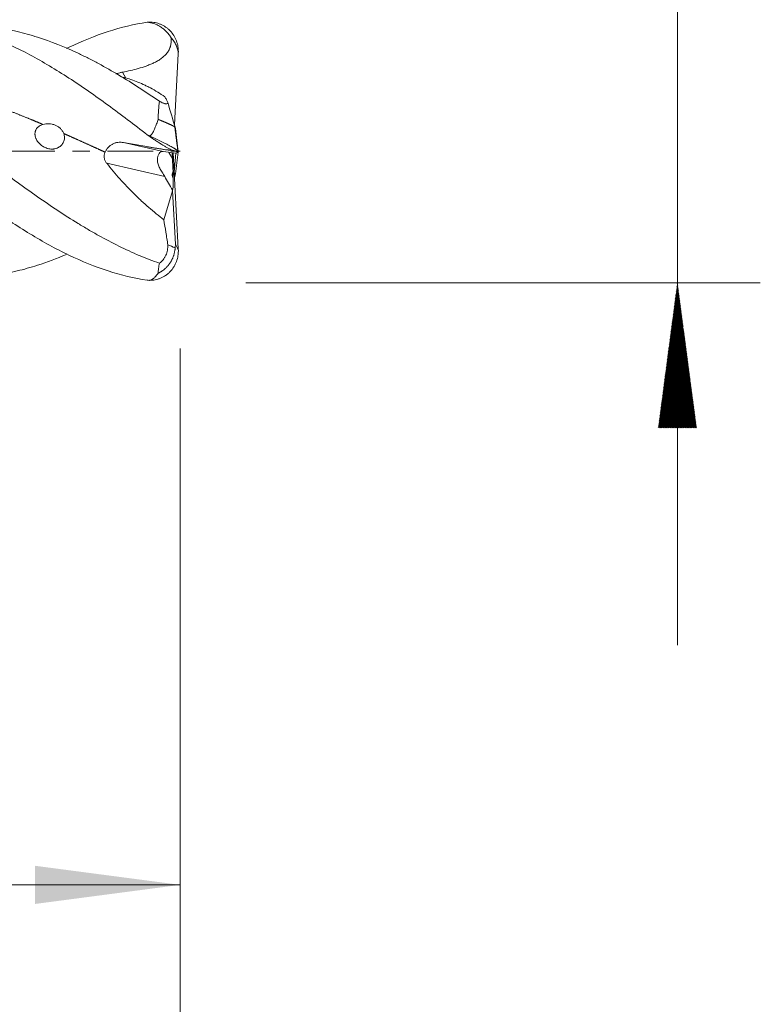
# Model space of a CAD drawing. Units: millimetres. Extents: x -50.2 to 41.5, y -62.2 to 26.1.
# Drawn here: x 23.6 to 41.5, y -20.6 to 3.2 of the extents above; entities that cross this region are included whole.
import ezdxf

# ---------------------------------------------------------------- set-up
doc = ezdxf.new("R2010")
doc.units = ezdxf.units.MM
doc.linetypes.add('CENTER', pattern=[47.5, 22, -8.5, 8.5, -8.5])
for name, color, linetype in [('1', 4, 'Continuous'), ('2', 7, 'Continuous'), ('SK2', 7, 'Continuous'), ('SK4', 2, 'CENTER')]:
    doc.layers.add(name, color=color, linetype=linetype)
doc.styles.add('iso_b_vert', font='simplex.shx')
doc.dimstyles.get("Standard").update_dxf_attribs({"dimtxt": 0.18, "dimasz": 0.18, "dimexe": 0.18, "dimexo": 0.0625, "dimgap": 0.09, "dimtad": 1, "dimzin": 0, "dimdsep": 52, "dimtxsty": 'Standard', "dimcen": 0.09, "dimadec": 0, "dimazin": 0, "dimtfac": 1, "dimtdec": 4, "dimtofl": 0, "dimtmove": 0, "dimatfit": 3, "dimfxl": 1, "dimtolj": 1, "dimtzin": 0, "dimarcsym": 0})

# ---------------------------------------------------------------- blocks, each defined once
blk = doc.blocks.new('_U0')
at = {"layer": '2', "lineweight": 13}
for p, q in [((11.62, -4.7626), (11.62, -19.708629)), ((27.5, -4.7626), (27.5, -19.708629)), ((27.5, -17.708629), (11.62, -17.708629))]:
    blk.add_line(p, q, dxfattribs=at)
at = {"layer": '2', "lineweight": 18}
for points in [[(11.62, -17.708629), (15.119998, -17.247846), (15.120002, -18.169413)], [(27.5, -17.708629), (24.000002, -18.169413), (23.999998, -17.247846)]]:
    blk.add_solid(points, dxfattribs=at)
at = {"layer": '2', "lineweight": 18, "insert": (14.768001, -16.675996), "char_height": 3.5, "attachment_point": 7, "line_spacing_factor": 1.084337, "style": 'iso_b_vert'}
blk.add_mtext('\\W0.6864;15.88', dxfattribs=at)

msp = doc.modelspace()

# ---------------------------------------------------------------- hatches: boundary and pattern name
at = {"layer": '2', "lineweight": 13}
h = msp.add_hatch(dxfattribs=at)
h.set_pattern_fill('ANSI31', color=256, scale=0.0062, style=0)
h.paths.add_polyline_path([(39.5, -3.175), (39.961, -6.675), (39.039, -6.675)])

# ---------------------------------------------------------------- linework, layer by layer
at = {"layer": '1', "lineweight": 18}
for p, q in [((27.364, 0.634), (27.456, 2.353)), ((27.443, 0.027), (27.456, 0.018)), ((27.407, -0.049), (27.089, -0.009)), ((27.317, -0.179), (27.31, -0.037)), ((27.332, -0.04), (27.456, -2.353)), ((27.357, -0.503), (27.398, -0.048)), ((27.407, -0.049), (27.456, -0.018)), ((27.385, -0.545), (27.358, -0.523)), ((27.316, -0.954), (27.317, -0.942)), ((27.107, -1.653), (27.316, -0.954)), ((27.385, -2.245), (27.316, -0.954))]:
    msp.add_line(p, q, dxfattribs=at)
at = {"layer": '1', "lineweight": 13}
for p, q in [((26.11, 1.909), (26.192, 1.767)), ((26.132, 0.209), (27.089, -0.009)), ((27.229, -0.027), (27.317, -0.179)), ((27.129, -0.611), (25.73, -0.291))]:
    msp.add_line(p, q, dxfattribs=at)
at = {"layer": '1', "lineweight": 18}
for centre, major_axis, ratio, start_param, end_param in [((27.167, -0.385), (0.121, -0.372), 0.481231, 2.920454, -2.202933), ((27.276, -0.18), (0.039, -0.762), 0.053243, 1.158952, 1.56968), ((37.919, -18.587), (11.65, -19.567), 0.008434, -2.740669, -2.699791), ((27.276, -0.18), (0.039, -0.762), 0.053243, 0.036634, 0.895188), ((27.258, -0.406), (0.042, -0.367), 0.172232, 0.805884, 1.339354)]:
    msp.add_ellipse(centre, major_axis=major_axis, ratio=ratio, start_param=start_param, end_param=end_param, dxfattribs=at)
for points, degree, knots in [([(26.704, -3.114), (26.39, -3.067), (26.076, -2.991), (25.447, -2.787), (25.133, -2.659), (24.504, -2.358), (24.19, -2.185), (23.562, -1.803), (23.247, -1.594), (22.619, -1.151), (22.305, -0.917), (21.676, -0.438), (21.362, -0.192), (20.733, 0.299), (20.419, 0.544), (19.791, 1.02), (19.476, 1.251), (18.848, 1.686), (18.534, 1.891), (17.905, 2.262), (17.591, 2.429), (16.962, 2.717), (16.648, 2.838), (16.02, 3.026), (15.705, 3.094), (15.077, 3.173), (14.763, 3.184), (14.134, 3.15), (13.82, 3.104), (13.191, 2.958), (12.877, 2.858), (12.382, 2.661), (12.2, 2.58), (12.019, 2.493)], 3, [0, 0, 0, 0, 0.064198, 0.064198, 0.128396, 0.128396, 0.192595, 0.192595, 0.256793, 0.256793, 0.320991, 0.320991, 0.385189, 0.385189, 0.449388, 0.449388, 0.513586, 0.513586, 0.577784, 0.577784, 0.641982, 0.641982, 0.706181, 0.706181, 0.770379, 0.770379, 0.834577, 0.834577, 0.898775, 0.898775, 0.962974, 0.962974, 1, 1, 1, 1]), ([(26.704, 0.399), (26.39, 0.643), (26.076, 0.883), (25.447, 1.342), (25.133, 1.562), (24.504, 1.97), (24.19, 2.158), (23.562, 2.493), (23.247, 2.639), (22.619, 2.882), (22.305, 2.978), (21.676, 3.116), (21.362, 3.158), (20.733, 3.184), (20.419, 3.168), (19.791, 3.08), (19.476, 3.009), (18.901, 2.829), (18.64, 2.729), (18.379, 2.614)], 3, [0, 0, 0, 0, 0.113244, 0.113244, 0.226488, 0.226488, 0.339732, 0.339732, 0.452975, 0.452975, 0.566219, 0.566219, 0.679463, 0.679463, 0.792707, 0.792707, 0.905951, 0.905951, 1, 1, 1, 1]), ([(26.704, 3.114), (26.39, 3.067), (26.076, 2.991), (25.447, 2.787), (25.133, 2.659), (24.8, 2.499), (24.78, 2.49), (24.761, 2.481)], 3, [0, 0, 0, 0, 0.485201, 0.485201, 0.970402, 0.970402, 1, 1, 1, 1]), ([(26.704, 3.114), (26.759, 3.11), (26.813, 3.098), (26.894, 3.071), (26.921, 3.06), (26.961, 3.041), (26.974, 3.034), (27, 3.02), (27.013, 3.012), (27.05, 2.989), (27.075, 2.971), (27.122, 2.934), (27.145, 2.913), (27.178, 2.88), (27.189, 2.868), (27.21, 2.844), (27.22, 2.832), (27.248, 2.794), (27.266, 2.767), (27.282, 2.739)], 3, [0, 0, 0, 0, 0.25, 0.25, 0.375, 0.375, 0.4375, 0.4375, 0.5, 0.5, 0.625, 0.625, 0.75, 0.75, 0.8125, 0.8125, 0.875, 0.875, 1, 1, 1, 1]), ([(26.758, 3.117), (26.805, 3.117), (26.851, 3.113), (26.919, 3.1), (26.941, 3.095), (26.985, 3.081), (27.008, 3.073), (27.072, 3.047), (27.113, 3.025), (27.17, 2.985), (27.189, 2.971), (27.216, 2.948), (27.225, 2.94), (27.242, 2.924), (27.25, 2.915), (27.291, 2.872), (27.321, 2.835), (27.352, 2.784), (27.359, 2.773), (27.371, 2.752), (27.376, 2.741), (27.392, 2.708), (27.402, 2.686), (27.428, 2.617), (27.441, 2.569), (27.45, 2.507), (27.452, 2.494), (27.455, 2.469), (27.456, 2.456), (27.458, 2.418), (27.458, 2.393), (27.457, 2.367)], 3, [0, 0, 0, 0, 0.125, 0.125, 0.1875, 0.1875, 0.25, 0.25, 0.375, 0.375, 0.4375, 0.4375, 0.46875, 0.46875, 0.5, 0.5, 0.625, 0.625, 0.65625, 0.65625, 0.6875, 0.6875, 0.75, 0.75, 0.875, 0.875, 0.90625, 0.90625, 0.9375, 0.9375, 1, 1, 1, 1]), ([(27.002, -2.702), (26.838, -2.646), (26.675, -2.584), (26.349, -2.446), (26.186, -2.371), (25.86, -2.21), (25.697, -2.124), (25.45, -1.987), (25.368, -1.94), (25.202, -1.843), (25.12, -1.794), (24.709, -1.541), (24.384, -1.325), (23.895, -0.983), (23.731, -0.867), (23.404, -0.629), (23.24, -0.508), (22.992, -0.324), (22.91, -0.263), (22.745, -0.14), (22.5, 0.044), (22.255, 0.227), (21.929, 0.469), (21.766, 0.589), (21.44, 0.827), (21.277, 0.944), (21.031, 1.116), (20.949, 1.173), (20.825, 1.258), (20.784, 1.286), (20.701, 1.342), (20.495, 1.48), (20.291, 1.612), (19.964, 1.814), (19.801, 1.91), (19.476, 2.094), (19.313, 2.181), (19.068, 2.303), (18.986, 2.343), (18.822, 2.419), (18.74, 2.456), (18.617, 2.509), (18.576, 2.526), (18.494, 2.56), (18.452, 2.576), (18.328, 2.625), (18.246, 2.656), (18.082, 2.713), (18, 2.741), (17.837, 2.792), (17.755, 2.815), (17.592, 2.859), (17.511, 2.879), (17.348, 2.916), (17.266, 2.933), (17.022, 2.978), (16.859, 3.001), (16.68, 3.018), (16.664, 3.02), (16.649, 3.021)], 3, [0, 0, 0, 0, 0.047402, 0.047402, 0.094805, 0.094805, 0.142207, 0.142207, 0.165908, 0.165908, 0.189609, 0.189609, 0.284414, 0.284414, 0.331816, 0.331816, 0.379219, 0.379219, 0.40292, 0.40292, 0.426621, 0.474023, 0.474023, 0.521426, 0.521426, 0.568828, 0.568828, 0.592529, 0.592529, 0.60438, 0.60438, 0.616231, 0.663633, 0.663633, 0.711035, 0.711035, 0.758438, 0.758438, 0.782139, 0.782139, 0.80584, 0.80584, 0.817691, 0.817691, 0.829541, 0.829541, 0.853242, 0.853242, 0.876943, 0.876943, 0.900645, 0.900645, 0.924346, 0.924346, 0.948047, 0.948047, 0.995449, 0.995449, 1, 1, 1, 1]), ([(27.002, 1.205), (26.838, 1.318), (26.675, 1.427), (26.349, 1.638), (26.186, 1.739), (25.86, 1.934), (25.697, 2.027), (25.45, 2.16), (25.368, 2.203), (25.202, 2.286), (25.12, 2.326), (24.709, 2.52), (24.384, 2.65), (23.895, 2.805), (23.731, 2.851), (23.404, 2.927), (23.24, 2.959), (22.992, 2.995), (22.91, 3.005), (22.802, 3.016), (22.777, 3.019), (22.752, 3.021)], 3, [0, 0, 0, 0, 0.11556, 0.11556, 0.23112, 0.23112, 0.346681, 0.346681, 0.404461, 0.404461, 0.462241, 0.462241, 0.693361, 0.693361, 0.808921, 0.808921, 0.924481, 0.924481, 0.982262, 0.982262, 1, 1, 1, 1]), ([(24.762, -2.49), (24.526, -2.591), (24.292, -2.679), (23.895, -2.805), (23.731, -2.851), (23.404, -2.927), (23.24, -2.959), (22.992, -2.995), (22.91, -3.005), (22.745, -3.022), (22.5, -3.041), (22.255, -3.044), (21.929, -3.033), (21.766, -3.021), (21.44, -2.981), (21.277, -2.953), (21.031, -2.902), (20.949, -2.882), (20.825, -2.851), (20.784, -2.84), (20.701, -2.817), (20.495, -2.758), (20.291, -2.689), (19.964, -2.565), (19.801, -2.497), (19.476, -2.35), (19.313, -2.271), (19.068, -2.144), (18.986, -2.1), (18.822, -2.009), (18.74, -1.962), (18.617, -1.891), (18.576, -1.866), (18.494, -1.817), (18.452, -1.792), (18.328, -1.717), (18.246, -1.666), (18.082, -1.562), (18, -1.509), (17.837, -1.402), (17.755, -1.347), (17.592, -1.237), (17.511, -1.18), (17.348, -1.067), (17.266, -1.01), (17.022, -0.837), (16.859, -0.719), (16.614, -0.538), (16.532, -0.478), (16.368, -0.356), (16.286, -0.295), (16.162, -0.203), (16.121, -0.172), (16.038, -0.11), (15.915, -0.018), (15.792, 0.074), (15.546, 0.258), (15.384, 0.379), (15.058, 0.62), (14.895, 0.739), (14.651, 0.914), (14.569, 0.972), (14.406, 1.087), (14.324, 1.144), (14.161, 1.257), (14.079, 1.312), (13.955, 1.395), (13.914, 1.422), (13.831, 1.476), (13.79, 1.503), (13.584, 1.637), (13.421, 1.739), (13.094, 1.934), (12.931, 2.026), (12.687, 2.158), (12.606, 2.2), (12.443, 2.283), (12.362, 2.322), (12.117, 2.438), (11.954, 2.509), (11.707, 2.607), (11.625, 2.639), (11.46, 2.698), (11.378, 2.726), (11.295, 2.752)], 3, [0, 0, 0, 0, 0.052409, 0.052409, 0.088855, 0.088855, 0.125301, 0.125301, 0.143524, 0.143524, 0.161747, 0.198192, 0.198192, 0.234638, 0.234638, 0.271084, 0.271084, 0.289307, 0.289307, 0.298418, 0.298418, 0.30753, 0.343976, 0.343976, 0.380421, 0.380421, 0.416867, 0.416867, 0.43509, 0.43509, 0.453313, 0.453313, 0.462424, 0.462424, 0.471536, 0.471536, 0.489759, 0.489759, 0.507982, 0.507982, 0.526205, 0.526205, 0.544427, 0.544427, 0.56265, 0.56265, 0.599096, 0.599096, 0.617319, 0.617319, 0.635542, 0.635542, 0.644653, 0.644653, 0.653765, 0.671988, 0.671988, 0.708434, 0.708434, 0.744879, 0.744879, 0.763102, 0.763102, 0.781325, 0.781325, 0.799548, 0.799548, 0.80866, 0.80866, 0.817771, 0.817771, 0.854217, 0.854217, 0.890663, 0.890663, 0.908885, 0.908885, 0.927108, 0.927108, 0.963554, 0.963554, 0.981777, 0.981777, 1, 1, 1, 1]), ([(27.282, 2.739), (27.284, 2.723), (27.285, 2.706), (27.286, 2.673), (27.286, 2.656), (27.283, 2.607), (27.278, 2.574), (27.267, 2.534), (27.265, 2.526), (27.259, 2.51), (27.251, 2.486), (27.24, 2.463), (27.225, 2.434), (27.217, 2.419), (27.199, 2.391), (27.189, 2.377), (27.158, 2.338), (27.135, 2.314), (27.098, 2.28), (27.086, 2.269), (27.06, 2.249), (27.046, 2.239), (27.005, 2.21), (26.977, 2.192), (26.92, 2.16), (26.89, 2.145), (26.831, 2.117), (26.801, 2.104), (26.74, 2.079), (26.709, 2.067), (26.615, 2.034), (26.553, 2.015), (26.427, 1.98), (26.364, 1.964), (26.237, 1.935), (26.174, 1.921), (26.11, 1.909)], 3, [0, 0, 0, 0, 0.03125, 0.03125, 0.0625, 0.0625, 0.125, 0.125, 0.140625, 0.140625, 0.15625, 0.1875, 0.1875, 0.21875, 0.21875, 0.25, 0.25, 0.3125, 0.3125, 0.34375, 0.34375, 0.375, 0.375, 0.4375, 0.4375, 0.5, 0.5, 0.5625, 0.5625, 0.625, 0.625, 0.75, 0.75, 0.875, 0.875, 1, 1, 1, 1]), ([(27.456, 2.353), (27.454, 2.389), (27.449, 2.425), (27.436, 2.478), (27.43, 2.495), (27.419, 2.53), (27.412, 2.546), (27.389, 2.596), (27.372, 2.627), (27.341, 2.671), (27.33, 2.686), (27.306, 2.713), (27.294, 2.727), (27.282, 2.739)], 3, [0, 0, 0, 0, 0.25, 0.25, 0.375, 0.375, 0.5, 0.5, 0.75, 0.75, 0.875, 0.875, 1, 1, 1, 1]), ([(25.951, 1.871), (25.952, 1.871), (25.953, 1.872), (25.963, 1.874), (25.974, 1.877), (26.004, 1.885), (26.025, 1.89), (26.057, 1.898), (26.067, 1.9), (26.089, 1.905), (26.099, 1.907), (26.11, 1.909)], 3, [0, 0, 0, 0, 0.013466, 0.013466, 0.210773, 0.210773, 0.605387, 0.605387, 0.802693, 0.802693, 1, 1, 1, 1]), ([(19.979, 1.818), (19.999, 1.817), (20.085, 1.81), (20.237, 1.795), (20.434, 1.773), (20.697, 1.735), (20.985, 1.685), (21.273, 1.627), (21.539, 1.566), (21.827, 1.492), (22.116, 1.411), (22.404, 1.323), (22.692, 1.228), (22.98, 1.126), (23.268, 1.02), (23.534, 0.916), (23.78, 0.817), (23.96, 0.743), (24.096, 0.686), (24.165, 0.656), (24.189, 0.646)], 5, [0, 0, 0, 0, 0, 0, 0.023074, 0.102048, 0.181022, 0.233672, 0.312646, 0.365295, 0.44427, 0.496919, 0.575893, 0.654867, 0.707517, 0.786491, 0.839141, 0.918115, 0.970764, 1, 1, 1, 1, 1, 1]), ([(26.112, 1.789), (26.219, 1.764), (26.328, 1.73), (26.496, 1.665), (26.553, 1.64), (26.64, 1.6), (26.669, 1.586), (26.727, 1.557), (26.872, 1.482), (27.017, 1.394), (27.134, 1.315)], 3, [0, 0, 0, 0, 0.327576, 0.327576, 0.495682, 0.495682, 0.579735, 0.579735, 0.663788, 1, 1, 1, 1]), ([(26.971, 0.769), (26.969, 0.845), (26.973, 0.919), (26.985, 1.064), (26.994, 1.135), (27.002, 1.205)], 3, [0, 0, 0, 0, 0.5, 0.5, 1, 1, 1, 1]), ([(27.204, 1.173), (27.204, 1.168), (27.204, 1.163), (27.2, 1.155), (27.198, 1.152), (27.186, 1.144), (27.173, 1.142), (27.151, 1.145), (27.146, 1.146), (27.136, 1.148), (27.131, 1.15), (27.114, 1.154), (27.102, 1.158), (27.076, 1.169), (27.062, 1.175), (27.033, 1.189), (27.018, 1.197), (27.002, 1.205)], 3, [0, 0, 0, 0, 0.125, 0.125, 0.25, 0.25, 0.5, 0.5, 0.5625, 0.5625, 0.625, 0.625, 0.75, 0.75, 0.875, 0.875, 1, 1, 1, 1]), ([(27.134, 1.315), (27.145, 1.291), (27.157, 1.267), (27.18, 1.22), (27.192, 1.197), (27.204, 1.173)], 3, [0, 0, 0, 0, 0.5, 0.5, 1, 1, 1, 1]), ([(26.758, 0.374), (26.761, 0.374), (26.764, 0.375), (26.769, 0.375), (26.771, 0.376), (26.778, 0.379), (26.783, 0.381), (26.795, 0.389), (26.802, 0.396), (26.816, 0.411), (26.821, 0.418), (26.832, 0.435), (26.837, 0.443), (26.852, 0.468), (26.86, 0.486), (26.877, 0.521), (26.884, 0.538), (26.906, 0.591), (26.92, 0.627), (26.946, 0.698), (26.959, 0.734), (26.971, 0.769)], 3, [0, 0, 0, 0, 0.015625, 0.015625, 0.03125, 0.03125, 0.0625, 0.0625, 0.125, 0.125, 0.1875, 0.1875, 0.25, 0.25, 0.375, 0.375, 0.5, 0.5, 0.75, 0.75, 1, 1, 1, 1]), ([(27.38, 0.578), (27.38, 0.579), (27.379, 0.58), (27.375, 0.583), (27.371, 0.586), (27.366, 0.59), (27.36, 0.593), (27.353, 0.598), (27.345, 0.602), (27.336, 0.607), (27.327, 0.613), (27.316, 0.618), (27.304, 0.624), (27.291, 0.631), (27.277, 0.638), (27.262, 0.645), (27.246, 0.652), (27.229, 0.66), (27.211, 0.668), (27.192, 0.676), (27.177, 0.683), (27.165, 0.688), (27.157, 0.692), (27.148, 0.695), (27.14, 0.699), (27.131, 0.703), (27.122, 0.707), (27.112, 0.711), (27.103, 0.715), (27.093, 0.719), (27.083, 0.723), (27.073, 0.727), (27.063, 0.732), (27.052, 0.736), (27.041, 0.74), (27.03, 0.745), (27.019, 0.75), (27.007, 0.754), (26.995, 0.759), (26.983, 0.764), (26.975, 0.767), (26.971, 0.769)], 3, [0, 0, 0, 0, 0.033039, 0.06638, 0.100013, 0.133933, 0.168134, 0.202607, 0.237346, 0.272345, 0.307597, 0.343097, 0.378838, 0.414815, 0.451021, 0.487452, 0.524101, 0.560964, 0.598037, 0.635315, 0.672793, 0.687481, 0.702348, 0.717393, 0.732616, 0.748016, 0.763593, 0.779346, 0.795276, 0.81138, 0.82766, 0.844114, 0.860742, 0.877544, 0.89452, 0.911669, 0.92899, 0.946485, 0.964151, 0.98199, 1, 1, 1, 1]), ([(24.189, 0.646), (24.158, 0.637), (24.129, 0.624), (24.077, 0.589), (24.056, 0.569), (24.03, 0.533), (24.023, 0.52), (24.014, 0.501), (24.012, 0.494), (24.007, 0.481), (24.005, 0.474), (24.001, 0.453), (23.999, 0.439), (23.998, 0.418), (23.998, 0.411), (23.999, 0.396), (24, 0.389), (24.002, 0.368), (24.006, 0.354), (24.012, 0.333), (24.014, 0.326), (24.019, 0.312), (24.022, 0.305), (24.038, 0.27), (24.054, 0.244), (24.078, 0.214), (24.083, 0.208), (24.093, 0.196), (24.109, 0.178), (24.127, 0.162), (24.152, 0.142), (24.165, 0.132), (24.192, 0.114), (24.22, 0.098), (24.25, 0.084), (24.272, 0.076), (24.28, 0.073), (24.296, 0.068), (24.304, 0.066), (24.343, 0.056), (24.375, 0.051), (24.415, 0.051), (24.423, 0.052), (24.439, 0.053), (24.447, 0.054), (24.47, 0.057), (24.485, 0.06), (24.508, 0.066), (24.515, 0.069), (24.53, 0.074), (24.537, 0.077), (24.558, 0.087), (24.585, 0.102), (24.61, 0.121), (24.627, 0.136), (24.632, 0.142), (24.643, 0.153), (24.648, 0.159), (24.662, 0.177), (24.67, 0.19), (24.685, 0.216), (24.691, 0.231), (24.701, 0.26), (24.704, 0.275), (24.708, 0.298), (24.708, 0.305), (24.709, 0.321), (24.71, 0.329), (24.709, 0.352), (24.707, 0.367), (24.701, 0.398), (24.697, 0.413), (24.691, 0.428)], 3, [0, 0, 0, 0, 0.0625, 0.0625, 0.125, 0.125, 0.15625, 0.15625, 0.171875, 0.171875, 0.1875, 0.1875, 0.21875, 0.21875, 0.234375, 0.234375, 0.25, 0.25, 0.28125, 0.28125, 0.296875, 0.296875, 0.3125, 0.3125, 0.375, 0.375, 0.390625, 0.390625, 0.40625, 0.4375, 0.4375, 0.46875, 0.46875, 0.5, 0.53125, 0.53125, 0.546875, 0.546875, 0.5625, 0.5625, 0.625, 0.625, 0.640625, 0.640625, 0.65625, 0.65625, 0.6875, 0.6875, 0.703125, 0.703125, 0.71875, 0.71875, 0.75, 0.78125, 0.78125, 0.796875, 0.796875, 0.8125, 0.8125, 0.84375, 0.84375, 0.875, 0.875, 0.90625, 0.90625, 0.921875, 0.921875, 0.9375, 0.9375, 0.96875, 0.96875, 1, 1, 1, 1]), ([(24.691, 0.428), (24.683, 0.45), (24.672, 0.472), (24.651, 0.503), (24.644, 0.513), (24.628, 0.532), (24.62, 0.541), (24.593, 0.567), (24.573, 0.582), (24.542, 0.602), (24.531, 0.608), (24.508, 0.62), (24.486, 0.63), (24.462, 0.638), (24.438, 0.646), (24.426, 0.649), (24.389, 0.657), (24.364, 0.66), (24.326, 0.663), (24.314, 0.663), (24.288, 0.662), (24.276, 0.662), (24.238, 0.658), (24.213, 0.653), (24.189, 0.646)], 3, [0, 0, 0, 0, 0.125, 0.125, 0.1875, 0.1875, 0.25, 0.25, 0.375, 0.375, 0.4375, 0.4375, 0.5, 0.5625, 0.5625, 0.625, 0.625, 0.75, 0.75, 0.8125, 0.8125, 0.875, 0.875, 1, 1, 1, 1]), ([(27.38, 0.578), (27.381, 0.573), (27.382, 0.569), (27.384, 0.561), (27.384, 0.558), (27.385, 0.552), (27.385, 0.549), (27.385, 0.546), (27.385, 0.545), (27.385, 0.545)], 3, [0, 0, 0, 0, 0.25, 0.25, 0.5, 0.5, 0.75, 0.75, 1, 1, 1, 1]), ([(24.691, 0.428), (24.699, 0.424), (24.752, 0.401), (24.848, 0.358), (25.011, 0.285), (25.211, 0.195), (25.402, 0.108), (25.549, 0.041), (25.652, -0.005), (25.689, -0.022)], 5, [0, 0, 0, 0, 0, 0, 0.039726, 0.262007, 0.484288, 0.817709, 1, 1, 1, 1, 1, 1]), ([(26.704, 0.399), (26.759, 0.359), (26.813, 0.321), (26.894, 0.267), (26.921, 0.249), (26.961, 0.224), (26.974, 0.216), (27, 0.199), (27.013, 0.191), (27.05, 0.168), (27.075, 0.153), (27.122, 0.125), (27.145, 0.112), (27.178, 0.093), (27.189, 0.086), (27.21, 0.074), (27.22, 0.068), (27.248, 0.051), (27.266, 0.041), (27.282, 0.031)], 3, [0, 0, 0, 0, 0.25, 0.25, 0.375, 0.375, 0.4375, 0.4375, 0.5, 0.5, 0.625, 0.625, 0.75, 0.75, 0.8125, 0.8125, 0.875, 0.875, 1, 1, 1, 1]), ([(26.758, 0.374), (26.805, 0.352), (26.851, 0.33), (26.919, 0.298), (26.941, 0.287), (26.985, 0.265), (27.008, 0.254), (27.072, 0.223), (27.113, 0.202), (27.17, 0.173), (27.189, 0.163), (27.216, 0.149), (27.225, 0.144), (27.242, 0.135), (27.25, 0.13), (27.291, 0.108), (27.321, 0.092), (27.352, 0.073), (27.359, 0.07), (27.371, 0.063), (27.376, 0.059), (27.392, 0.049), (27.402, 0.042), (27.428, 0.024), (27.441, 0.014), (27.45, 0.003), (27.452, 0.001), (27.455, -0.003), (27.456, -0.005), (27.458, -0.011), (27.458, -0.014), (27.457, -0.017)], 3, [0, 0, 0, 0, 0.125, 0.125, 0.1875, 0.1875, 0.25, 0.25, 0.375, 0.375, 0.4375, 0.4375, 0.46875, 0.46875, 0.5, 0.5, 0.625, 0.625, 0.65625, 0.65625, 0.6875, 0.6875, 0.75, 0.75, 0.875, 0.875, 0.90625, 0.90625, 0.9375, 0.9375, 1, 1, 1, 1]), ([(25.689, -0.022), (25.698, -0.001), (25.709, 0.019), (25.728, 0.047), (25.735, 0.057), (25.749, 0.075), (25.757, 0.083), (25.78, 0.108), (25.797, 0.123), (25.824, 0.144), (25.833, 0.15), (25.852, 0.162), (25.862, 0.168), (25.892, 0.183), (25.912, 0.192), (25.944, 0.202), (25.955, 0.205), (25.977, 0.21), (25.988, 0.211), (26.021, 0.216), (26.043, 0.217), (26.076, 0.216), (26.087, 0.215), (26.11, 0.213), (26.121, 0.211), (26.132, 0.209)], 3, [0, 0, 0, 0, 0.125, 0.125, 0.1875, 0.1875, 0.25, 0.25, 0.375, 0.375, 0.4375, 0.4375, 0.5, 0.5, 0.625, 0.625, 0.6875, 0.6875, 0.75, 0.75, 0.875, 0.875, 0.9375, 0.9375, 1, 1, 1, 1]), ([(27.282, 0.031), (27.284, 0.03), (27.285, 0.029), (27.286, 0.027), (27.286, 0.026), (27.283, 0.025), (27.278, 0.024), (27.266, 0.025), (27.261, 0.025), (27.249, 0.026), (27.242, 0.026), (27.227, 0.028), (27.219, 0.029), (27.202, 0.031), (27.192, 0.032), (27.162, 0.036), (27.14, 0.039), (27.104, 0.044), (27.092, 0.046), (27.066, 0.05), (27.053, 0.052), (27.013, 0.058), (26.985, 0.063), (26.929, 0.072), (26.9, 0.076), (26.842, 0.086), (26.812, 0.091), (26.752, 0.101), (26.722, 0.106), (26.63, 0.122), (26.568, 0.133), (26.445, 0.154), (26.382, 0.165), (26.258, 0.187), (26.195, 0.198), (26.132, 0.209)], 3, [0, 0, 0, 0, 0.03125, 0.03125, 0.0625, 0.0625, 0.125, 0.125, 0.15625, 0.15625, 0.1875, 0.1875, 0.21875, 0.21875, 0.25, 0.25, 0.3125, 0.3125, 0.34375, 0.34375, 0.375, 0.375, 0.4375, 0.4375, 0.5, 0.5, 0.5625, 0.5625, 0.625, 0.625, 0.75, 0.75, 0.875, 0.875, 1, 1, 1, 1]), ([(27.456, -0.018), (27.454, -0.016), (27.449, -0.014), (27.436, -0.009), (27.43, -0.007), (27.419, -0.004), (27.412, -0.002), (27.389, 0.005), (27.372, 0.009), (27.341, 0.017), (27.33, 0.02), (27.306, 0.025), (27.294, 0.028), (27.282, 0.031)], 3, [0, 0, 0, 0, 0.25, 0.25, 0.375, 0.375, 0.5, 0.5, 0.75, 0.75, 0.875, 0.875, 1, 1, 1, 1]), ([(25.73, -0.291), (25.715, -0.272), (25.702, -0.252), (25.687, -0.219), (25.682, -0.208), (25.675, -0.185), (25.669, -0.162), (25.667, -0.139), (25.667, -0.12), (25.667, -0.114), (25.667, -0.102), (25.669, -0.085), (25.673, -0.067), (25.679, -0.044), (25.684, -0.033), (25.689, -0.022)], 3, [0, 0, 0, 0, 0.25, 0.25, 0.375, 0.375, 0.5, 0.625, 0.625, 0.6875, 0.6875, 0.75, 0.875, 0.875, 1, 1, 1, 1]), ([(26.951, -0.212), (26.951, -0.229), (26.952, -0.246), (26.958, -0.279), (26.962, -0.295), (26.972, -0.329), (26.978, -0.345), (26.992, -0.378), (26.999, -0.395), (27.016, -0.428), (27.025, -0.444), (27.044, -0.476), (27.054, -0.492), (27.07, -0.517), (27.075, -0.525), (27.086, -0.542), (27.092, -0.551), (27.108, -0.576), (27.119, -0.593), (27.129, -0.611)], 3, [0, 0, 0, 0, 0.125, 0.125, 0.25, 0.25, 0.375, 0.375, 0.5, 0.5, 0.625, 0.625, 0.75, 0.75, 0.8125, 0.8125, 0.875, 0.875, 1, 1, 1, 1]), ([(25.73, -0.291), (25.832, -0.421), (25.938, -0.547), (26.157, -0.792), (26.271, -0.911), (26.417, -1.055), (26.446, -1.083), (26.505, -1.14), (26.594, -1.223), (26.683, -1.303), (26.863, -1.46), (26.985, -1.559), (27.107, -1.653)], 3, [0, 0, 0, 0, 0.25, 0.25, 0.5, 0.5, 0.5625, 0.5625, 0.625, 0.75, 0.75, 1, 1, 1, 1]), ([(27.333, -0.655), (27.324, -0.641), (27.318, -0.627), (27.311, -0.598), (27.31, -0.583), (27.311, -0.554), (27.313, -0.54), (27.32, -0.511), (27.324, -0.497), (27.329, -0.483)], 3, [0, 0, 0, 0, 0.25, 0.25, 0.5, 0.5, 0.75, 0.75, 1, 1, 1, 1]), ([(27.38, -0.578), (27.381, -0.573), (27.382, -0.569), (27.384, -0.561), (27.384, -0.558), (27.385, -0.552), (27.385, -0.549), (27.385, -0.546), (27.385, -0.545), (27.385, -0.545)], 3, [0, 0, 0, 0, 0.25, 0.25, 0.5, 0.5, 0.75, 0.75, 1, 1, 1, 1]), ([(27.107, -1.653), (27.123, -1.754), (27.14, -1.856), (27.164, -2.008), (27.172, -2.058), (27.188, -2.16), (27.196, -2.21), (27.204, -2.261)], 3, [0, 0, 0, 0, 0.5, 0.5, 0.75, 0.75, 1, 1, 1, 1]), ([(26.758, -3.117), (26.805, -3.117), (26.851, -3.113), (26.919, -3.1), (26.941, -3.095), (26.985, -3.081), (27.008, -3.073), (27.072, -3.047), (27.113, -3.025), (27.17, -2.985), (27.189, -2.971), (27.216, -2.948), (27.225, -2.94), (27.242, -2.924), (27.25, -2.915), (27.291, -2.872), (27.321, -2.835), (27.352, -2.784), (27.359, -2.773), (27.371, -2.752), (27.376, -2.741), (27.392, -2.708), (27.402, -2.686), (27.428, -2.617), (27.441, -2.569), (27.45, -2.507), (27.452, -2.494), (27.455, -2.469), (27.456, -2.456), (27.458, -2.418), (27.458, -2.393), (27.457, -2.367)], 3, [0, 0, 0, 0, 0.125, 0.125, 0.1875, 0.1875, 0.25, 0.25, 0.375, 0.375, 0.4375, 0.4375, 0.46875, 0.46875, 0.5, 0.5, 0.625, 0.625, 0.65625, 0.65625, 0.6875, 0.6875, 0.75, 0.75, 0.875, 0.875, 0.90625, 0.90625, 0.9375, 0.9375, 1, 1, 1, 1]), ([(27.38, -2.329), (27.38, -2.338), (27.379, -2.355), (27.375, -2.382), (27.371, -2.408), (27.366, -2.435), (27.36, -2.462), (27.353, -2.488), (27.345, -2.514), (27.336, -2.54), (27.327, -2.566), (27.316, -2.592), (27.304, -2.617), (27.291, -2.642), (27.277, -2.667), (27.262, -2.691), (27.246, -2.714), (27.229, -2.737), (27.211, -2.759), (27.192, -2.781), (27.177, -2.798), (27.165, -2.81), (27.157, -2.818), (27.148, -2.825), (27.14, -2.833), (27.131, -2.841), (27.122, -2.849), (27.112, -2.856), (27.103, -2.864), (27.093, -2.871), (27.083, -2.879), (27.073, -2.886), (27.063, -2.893), (27.052, -2.9), (27.041, -2.907), (27.03, -2.914), (27.019, -2.92), (27.007, -2.926), (26.995, -2.933), (26.983, -2.939), (26.975, -2.943), (26.971, -2.945)], 3, [0, 0, 0, 0, 0.033039, 0.06638, 0.100013, 0.133933, 0.168134, 0.202607, 0.237346, 0.272345, 0.307597, 0.343097, 0.378838, 0.414815, 0.451021, 0.487452, 0.524101, 0.560964, 0.598037, 0.635315, 0.672793, 0.687481, 0.702348, 0.717393, 0.732616, 0.748016, 0.763593, 0.779346, 0.795276, 0.81138, 0.82766, 0.844114, 0.860742, 0.877544, 0.89452, 0.911669, 0.92899, 0.946485, 0.964151, 0.98199, 1, 1, 1, 1]), ([(27.204, -2.261), (27.204, -2.282), (27.204, -2.303), (27.2, -2.346), (27.198, -2.367), (27.186, -2.431), (27.173, -2.472), (27.151, -2.521), (27.146, -2.531), (27.136, -2.55), (27.131, -2.559), (27.114, -2.586), (27.102, -2.603), (27.076, -2.635), (27.062, -2.651), (27.033, -2.678), (27.018, -2.691), (27.002, -2.702)], 3, [0, 0, 0, 0, 0.125, 0.125, 0.25, 0.25, 0.5, 0.5, 0.5625, 0.5625, 0.625, 0.625, 0.75, 0.75, 0.875, 0.875, 1, 1, 1, 1]), ([(27.38, -2.329), (27.381, -2.323), (27.382, -2.317), (27.384, -2.304), (27.384, -2.297), (27.385, -2.283), (27.385, -2.276), (27.385, -2.261), (27.385, -2.253), (27.385, -2.245)], 3, [0, 0, 0, 0, 0.25, 0.25, 0.5, 0.5, 0.75, 0.75, 1, 1, 1, 1]), ([(26.971, -2.945), (26.969, -2.91), (26.973, -2.872), (26.985, -2.791), (26.994, -2.748), (27.002, -2.702)], 3, [0, 0, 0, 0, 0.5, 0.5, 1, 1, 1, 1]), ([(26.758, -3.117), (26.761, -3.117), (26.764, -3.116), (26.769, -3.116), (26.771, -3.115), (26.778, -3.114), (26.783, -3.112), (26.795, -3.109), (26.802, -3.106), (26.816, -3.1), (26.821, -3.097), (26.832, -3.09), (26.837, -3.087), (26.852, -3.077), (26.86, -3.07), (26.877, -3.056), (26.884, -3.049), (26.906, -3.026), (26.92, -3.011), (26.946, -2.979), (26.959, -2.962), (26.971, -2.945)], 3, [0, 0, 0, 0, 0.015625, 0.015625, 0.03125, 0.03125, 0.0625, 0.0625, 0.125, 0.125, 0.1875, 0.1875, 0.25, 0.25, 0.375, 0.375, 0.5, 0.5, 0.75, 0.75, 1, 1, 1, 1])]:
    msp.add_open_spline(points, degree=degree, knots=knots, dxfattribs=at)
for points, degree in [([(26.705, 3.114), (26.723, 3.115), (26.74, 3.116), (26.758, 3.117)], 3), ([(27.457, 2.367), (27.457, 2.363), (27.457, 2.358), (27.456, 2.353)], 3), ([(27.204, 1.173), (27.263, 0.975), (27.321, 0.776), (27.38, 0.578)], 3), ([(27.445, 0.012), (27.407, 0.302), (27.37, 0.592)], 2), ([(27.457, -0.017), (27.433, 0.17), (27.409, 0.358), (27.385, 0.545)], 3), ([(26.705, 0.399), (26.723, 0.39), (26.74, 0.382), (26.758, 0.374)], 3), ([(27.457, 0.017), (27.456, 0.011), (27.456, 0.006), (27.455, 0)], 3), ([(27.457, 0.017), (27.457, 0.017), (27.457, 0.018), (27.456, 0.018)], 3), ([(27.452, -0.021), (27.43, -0.196), (27.407, -0.37), (27.385, -0.545)], 3), ([(27.457, -0.017), (27.457, -0.017), (27.457, -0.018), (27.456, -0.018)], 3), ([(27.364, -0.634), (27.369, -0.615), (27.375, -0.597), (27.38, -0.578)], 3), ([(27.204, -2.261), (27.263, -2.284), (27.321, -2.306), (27.38, -2.329)], 3), ([(27.457, -2.367), (27.457, -2.363), (27.457, -2.358), (27.456, -2.353)], 3), ([(26.705, -3.114), (26.723, -3.115), (26.74, -3.116), (26.758, -3.117)], 3)]:
    msp.add_open_spline(points, degree=degree, dxfattribs=at)
at = {"layer": '1', "lineweight": 13}
msp.add_open_spline([(27.457, -2.367), (27.433, -2.327), (27.409, -2.286), (27.385, -2.245)], degree=3, dxfattribs=at)
at = {"layer": '2', "lineweight": 18}
for p, q in [((39.5, 26.139), (39.5, -11.925)), ((29.087, -3.175), (41.5, -3.175))]:
    msp.add_line(p, q, dxfattribs=at)
at = {"layer": 'SK2', "lineweight": 18}
msp.add_line((27.5, -4.763), (27.5, -35.709), dxfattribs=at)
at = {"layer": 'SK4', "lineweight": 18, "ltscale": 0.05}
msp.add_line((-36, 0), (27.5, 0), dxfattribs=at)

# ---------------------------------------------------------------- dimensions: what is measured, and where the dimension line sits
at = {"layer": '2', "lineweight": 18}
dim = msp.add_linear_dim(base=(11.62, -17.709), p1=(27.5, -3.175), p2=(11.62, -3.175), dimstyle='Standard', override={"dimtxt": 3.5, "dimasz": 3.5, "dimexe": 2, "dimexo": 1.5875, "dimgap": 1.75, "dimtad": 1, "dimtih": 1, "dimtoh": 0, "dimdec": 2, "dimlfac": 1, "dimzin": 8, "dimdsep": 46, "dimlunit": 2, "dimpost": '<>', "dimtxsty": 'iso_b_vert', "dimsah": 1, "dimse1": 0, "dimse2": 0, "dimsd1": 0, "dimsd2": 0, "dimclrd": 2, "dimclre": 2, "dimclrt": 2, "dimtol": 0, "dimtm": -0.1, "dimtfac": 1, "dimtdec": 2, "dimtofl": 1, "dimtmove": 0, "dimtzin": 8, "dimlwd": 13, "dimlwe": 13}, dxfattribs=at)
dim.commit()
dim.dimension.update_dxf_attribs({"geometry": '_U0', "text_midpoint": (19.56, -17.709)})

doc.saveas('drawing.dxf')
